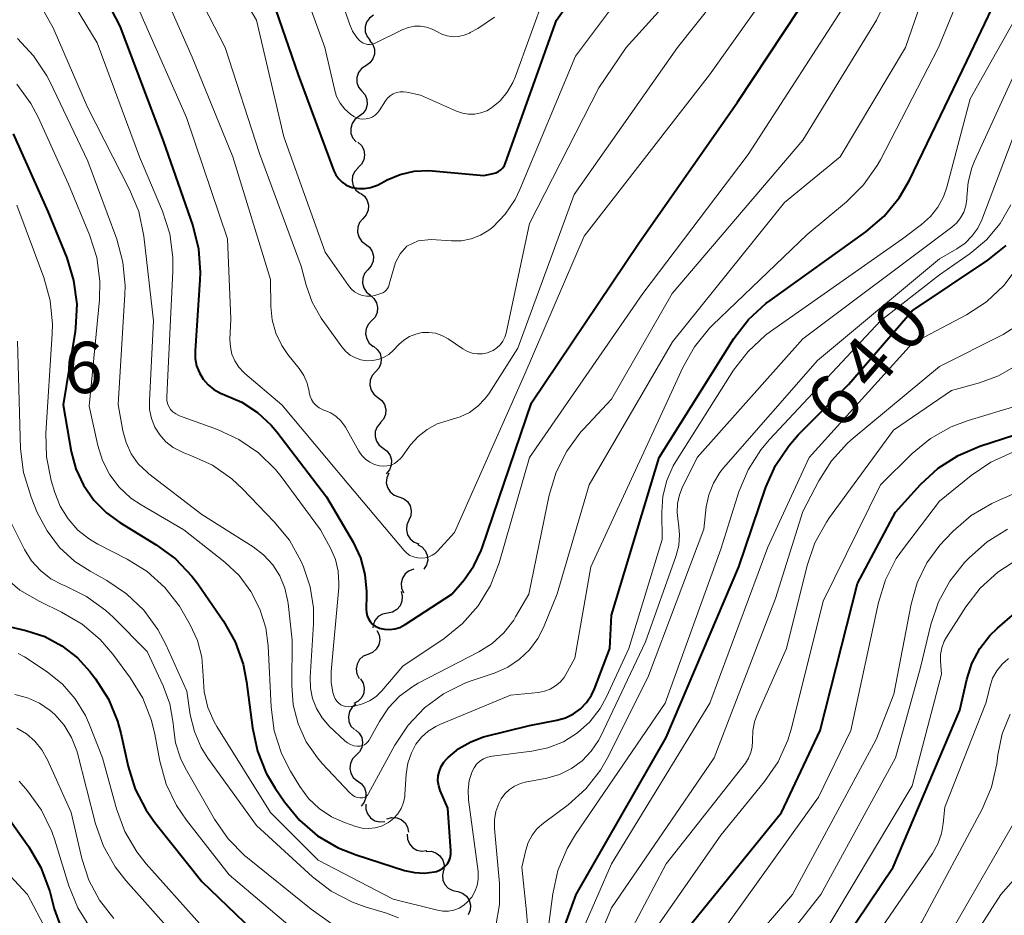
# Model space of a CAD drawing. Units: metres. Extents: x -64000 to -62000, y 19500 to 21000.
# Drawn here: x -63916 to -63844, y 20143 to 20209 of the extents above; entities that cross this region are included whole.
import ezdxf

# ---------------------------------------------------------------- set-up
doc = ezdxf.new("R2010")
doc.units = ezdxf.units.M
for name, color, linetype, lineweight in [('510200_細流', 7, 'Continuous', 30), ('710100_等高線(計曲線)', 7, 'Continuous', 40), ('710200_等高線(主曲線)', 7, 'Continuous', 13), ('731200_図化機測定による標高点', 7, 'Continuous', 40)]:
    doc.layers.add(name, color=color, linetype=linetype, lineweight=lineweight)
doc.styles.add('Style-WORKING', font='MS Gothic.ttf')

msp = doc.modelspace()

# ---------------------------------------------------------------- linework, layer by layer
at = {"layer": '510200_細流', "linetype": 'Continuous', "lineweight": 30, "flags": 128}
for points in [[(-63890.431, 20209.371), (-63890.728, 20209.156), (-63890.94, 20208.857), (-63891.046, 20208.505), (-63891.033, 20208.138), (-63890.904, 20207.794), (-63890.67, 20207.511)], [(-63890.715, 20207.517), (-63890.489, 20207.228), (-63890.369, 20206.881), (-63890.366, 20206.514), (-63890.481, 20206.165), (-63890.701, 20205.872), (-63891.004, 20205.665)], [(-63891.004, 20205.665), (-63891.308, 20205.458), (-63891.528, 20205.164), (-63891.643, 20204.816), (-63891.639, 20204.448), (-63891.519, 20204.101), (-63891.293, 20203.812)], [(-63891.287, 20203.811), (-63891.049, 20203.532), (-63890.914, 20203.191), (-63890.895, 20202.823), (-63890.996, 20202.47), (-63891.203, 20202.167), (-63891.497, 20201.948)], [(-63891.497, 20201.948), (-63891.792, 20201.729), (-63891.999, 20201.426), (-63892.1, 20201.073), (-63892.081, 20200.706), (-63891.946, 20200.365), (-63891.708, 20200.085)], [(-63891.586, 20200.078), (-63891.317, 20199.828), (-63891.144, 20199.505), (-63891.082, 20199.142), (-63891.141, 20198.78), (-63891.312, 20198.455), (-63891.579, 20198.203)], [(-63891.559, 20198.204), (-63891.809, 20197.936), (-63891.959, 20197.601), (-63891.994, 20197.236), (-63891.91, 20196.877), (-63891.717, 20196.566), (-63891.432, 20196.333)], [(-63891.388, 20196.337), (-63891.096, 20196.114), (-63890.893, 20195.808), (-63890.798, 20195.453), (-63890.822, 20195.087), (-63890.962, 20194.747), (-63891.204, 20194.471)], [(-63891.204, 20194.471), (-63891.446, 20194.195), (-63891.585, 20193.856), (-63891.609, 20193.49), (-63891.514, 20193.134), (-63891.311, 20192.829), (-63891.02, 20192.605)], [(-63891.02, 20192.605), (-63890.728, 20192.382), (-63890.525, 20192.076), (-63890.43, 20191.721), (-63890.454, 20191.355), (-63890.593, 20191.015), (-63890.835, 20190.739)], [(-63890.835, 20190.739), (-63891.078, 20190.463), (-63891.217, 20190.124), (-63891.241, 20189.758), (-63891.146, 20189.402), (-63890.943, 20189.097), (-63890.651, 20188.873)], [(-63890.682, 20188.871), (-63890.399, 20188.637), (-63890.208, 20188.323), (-63890.126, 20187.965), (-63890.164, 20187.6), (-63890.317, 20187.266), (-63890.569, 20186.999)], [(-63890.569, 20186.999), (-63890.821, 20186.733), (-63890.974, 20186.399), (-63891.012, 20186.034), (-63890.93, 20185.675), (-63890.739, 20185.362), (-63890.456, 20185.128)], [(-63890.441, 20185.129), (-63890.152, 20184.902), (-63889.953, 20184.594), (-63889.861, 20184.238), (-63889.89, 20183.872), (-63890.033, 20183.534), (-63890.278, 20183.261)], [(-63890.278, 20183.261), (-63890.523, 20182.988), (-63890.666, 20182.65), (-63890.694, 20182.284), (-63890.603, 20181.928), (-63890.403, 20181.62), (-63890.115, 20181.393)], [(-63890.115, 20181.393), (-63889.826, 20181.166), (-63889.626, 20180.859), (-63889.535, 20180.502), (-63889.563, 20180.136), (-63889.706, 20179.799), (-63889.951, 20179.525)], [(-63889.93, 20179.527), (-63890.168, 20179.247), (-63890.302, 20178.906), (-63890.32, 20178.539), (-63890.219, 20178.186), (-63890.011, 20177.883), (-63889.716, 20177.665)], [(-63889.716, 20177.665), (-63889.421, 20177.446), (-63889.214, 20177.144), (-63889.113, 20176.79), (-63889.131, 20176.423), (-63889.265, 20176.082), (-63889.502, 20175.802)], [(-63889.317, 20175.844), (-63889.465, 20175.508), (-63889.495, 20175.143), (-63889.408, 20174.786), (-63889.211, 20174.476), (-63888.925, 20174.246), (-63888.58, 20174.12)], [(-63888.58, 20174.12), (-63888.235, 20173.994), (-63887.95, 20173.764), (-63887.752, 20173.454), (-63887.665, 20173.097), (-63887.696, 20172.732), (-63887.844, 20172.396)], [(-63887.844, 20172.396), (-63887.992, 20172.06), (-63888.023, 20171.694), (-63887.936, 20171.338), (-63887.738, 20171.027), (-63887.452, 20170.797), (-63887.107, 20170.671)], [(-63887.216, 20170.634), (-63886.894, 20170.459), (-63886.646, 20170.188), (-63886.497, 20169.852), (-63886.464, 20169.487), (-63886.549, 20169.13), (-63886.745, 20168.819)], [(-63887.481, 20168.816), (-63887.827, 20168.693), (-63888.115, 20168.466), (-63888.315, 20168.158), (-63888.405, 20167.801), (-63888.378, 20167.436), (-63888.233, 20167.098)], [(-63888.417, 20167.195), (-63888.322, 20166.84), (-63888.346, 20166.474), (-63888.487, 20166.134), (-63888.729, 20165.859), (-63889.046, 20165.674), (-63889.406, 20165.602)], [(-63889.406, 20165.602), (-63889.766, 20165.53), (-63890.083, 20165.346), (-63890.325, 20165.07), (-63890.466, 20164.73), (-63890.48, 20164.52)], [(-63890.19, 20164.34), (-63890.026, 20164.012), (-63889.977, 20163.648), (-63890.046, 20163.287), (-63890.228, 20162.968), (-63890.502, 20162.724), (-63890.84, 20162.581)], [(-63890.84, 20162.581), (-63891.179, 20162.439), (-63891.453, 20162.195), (-63891.634, 20161.876), (-63891.704, 20161.515), (-63891.655, 20161.151), (-63891.491, 20160.823)], [(-63891.374, 20160.785), (-63891.182, 20160.472), (-63891.102, 20160.114), (-63891.14, 20159.749), (-63891.294, 20159.415), (-63891.546, 20159.148), (-63891.871, 20158.977)], [(-63891.718, 20158.944), (-63892.001, 20158.71), (-63892.191, 20158.396), (-63892.273, 20158.039), (-63892.235, 20157.673), (-63892.082, 20157.339), (-63891.829, 20157.073)], [(-63891.74, 20157.071), (-63891.468, 20156.824), (-63891.29, 20156.503), (-63891.224, 20156.141), (-63891.277, 20155.778), (-63891.444, 20155.452), (-63891.708, 20155.196)], [(-63891.705, 20155.196), (-63891.963, 20154.935), (-63892.122, 20154.605), (-63892.169, 20154.241), (-63892.095, 20153.88), (-63891.911, 20153.563), (-63891.633, 20153.322)], [(-63891.614, 20153.324), (-63891.312, 20153.115), (-63891.095, 20152.819), (-63890.983, 20152.469), (-63890.989, 20152.102), (-63891.112, 20151.757), (-63891.341, 20151.469)], [(-63890.993, 20151.612), (-63890.989, 20151.245), (-63890.868, 20150.899), (-63890.642, 20150.61), (-63890.334, 20150.408), (-63889.979, 20150.315), (-63889.613, 20150.342)], [(-63889.455, 20150.551), (-63889.101, 20150.648), (-63888.735, 20150.625), (-63888.394, 20150.486), (-63888.117, 20150.246), (-63887.931, 20149.93), (-63887.857, 20149.57)], [(-63887.963, 20149.424), (-63887.943, 20149.057), (-63887.805, 20148.717), (-63887.566, 20148.439), (-63887.249, 20148.251), (-63886.891, 20148.175), (-63886.526, 20148.219)], [(-63886.577, 20148.165), (-63886.21, 20148.168), (-63885.862, 20148.052), (-63885.568, 20147.831), (-63885.362, 20147.527), (-63885.262, 20147.174), (-63885.283, 20146.808)], [(-63885.306, 20146.789), (-63885.391, 20146.432), (-63885.354, 20146.067), (-63885.204, 20145.732), (-63884.953, 20145.463), (-63884.631, 20145.288), (-63884.268, 20145.228)], [(-63884.269, 20145.227), (-63883.921, 20145.109), (-63883.631, 20144.885), (-63883.426, 20144.58), (-63883.331, 20144.225), (-63883.354, 20143.859), (-63883.494, 20143.52)]]:
    msp.add_lwpolyline(points, dxfattribs=at)
at = {"layer": '710100_等高線(計曲線)', "linetype": 'Continuous', "lineweight": 40, "flags": 128}
for points, elevation in [([(-63880.77, 20198.55), (-63877.04, 20209), (-63875, 20211.86), (-63872.96, 20213.47), (-63871.83, 20214.54), (-63870.89, 20215.79), (-63870.19, 20217.18), (-63870.06, 20217.53), (-63866.73, 20227), (-63863.7, 20234.3), (-63863.23, 20238.95), (-63862.93, 20240.5), (-63862.37, 20241.98), (-63861.72, 20243.11), (-63860.73, 20244.33), (-63859.55, 20245.37), (-63858.43, 20246.06), (-63851.31, 20249.79), (-63849.84, 20250.73), (-63848.56, 20251.91), (-63847.58, 20253.18), (-63842.68, 20260.68)], 610), ([(-63901.41, 20165.02), (-63900.55, 20163.5), (-63899.96, 20161.86), (-63899.72, 20160.57), (-63899.3, 20157.2), (-63898.93, 20155.49), (-63898.28, 20153.88), (-63897.63, 20152.78), (-63896.95, 20151.79), (-63895.84, 20150.44), (-63894.52, 20149.3), (-63893.02, 20148.42), (-63891.71, 20147.9), (-63888.15, 20146.77), (-63887.43, 20146.61), (-63886.69, 20146.58), (-63885.96, 20146.67), (-63885.83, 20146.7), (-63885.6, 20146.79), (-63885.38, 20146.91), (-63885.19, 20147.07), (-63885.02, 20147.25), (-63884.9, 20147.47), (-63884.81, 20147.7), (-63884.76, 20147.95), (-63884.76, 20148.2), (-63885, 20151.32), (-63885.54, 20152.62), (-63885.66, 20152.96), (-63885.71, 20153.32), (-63885.69, 20153.69), (-63885.61, 20154.04), (-63885.48, 20154.38), (-63885.28, 20154.69), (-63885.09, 20154.91), (-63884.96, 20155.04), (-63884.18, 20155.69), (-63883.31, 20156.19), (-63882.37, 20156.54), (-63882.27, 20156.56), (-63879, 20157.38), (-63877, 20157.76), (-63876.38, 20157.94), (-63875.8, 20158.22), (-63875.28, 20158.6), (-63874.84, 20159.06), (-63874.48, 20159.59), (-63874.26, 20160.05), (-63873.12, 20163), (-63873, 20165.45), (-63869.52, 20177), (-63864.05, 20185.69), (-63862.99, 20187.08), (-63861.71, 20188.26), (-63861.4, 20188.49), (-63854.38, 20193.51), (-63853.06, 20194.65), (-63851.95, 20195.99), (-63851.19, 20197.3), (-63847, 20206.01), (-63841.74, 20217)], 630), ([(-63911.16, 20212.76), (-63909, 20208.55), (-63905.82, 20200.18), (-63903.66, 20193.95), (-63903.24, 20192.26), (-63903.12, 20190.52), (-63903.14, 20190), (-63903.49, 20184.79), (-63903.48, 20184.24), (-63903.38, 20183.7), (-63903.18, 20183.19), (-63902.9, 20182.72), (-63902.54, 20182.3), (-63902.11, 20181.96), (-63901.63, 20181.69), (-63901.33, 20181.58), (-63900.07, 20181.04)], 620), ([(-63900.07, 20181.04), (-63898.91, 20180.29), (-63897.91, 20179.35), (-63897.51, 20178.87), (-63893.88, 20174.12), (-63891.93, 20170.8), (-63891.39, 20169.66), (-63891.06, 20168.44), (-63890.94, 20167.18), (-63890.94, 20166.92), (-63890.97, 20165.89), (-63890.95, 20165.64), (-63890.9, 20165.4), (-63890.8, 20165.18), (-63890.67, 20164.98), (-63890.5, 20164.8), (-63890.3, 20164.65), (-63890.08, 20164.54), (-63890, 20164.51), (-63889.63, 20164.43), (-63889.24, 20164.41), (-63888.86, 20164.45), (-63888.5, 20164.56), (-63888.16, 20164.74), (-63888.12, 20164.76), (-63884.69, 20167), (-63883.8, 20168.04), (-63883.08, 20169.06), (-63882.54, 20170.19), (-63882.47, 20170.38), (-63878.86, 20181), (-63871, 20192.69), (-63863.79, 20203), (-63857, 20213.26)], 620), ([(-63898.78, 20213.22), (-63895.95, 20205), (-63893.33, 20197.98), (-63893.18, 20197.67), (-63892.98, 20197.39), (-63892.73, 20197.14), (-63892.45, 20196.94), (-63892.13, 20196.8), (-63891.99, 20196.75), (-63891.54, 20196.67), (-63891.09, 20196.67), (-63890.64, 20196.75), (-63890.22, 20196.9), (-63890.09, 20196.96), (-63889.44, 20197.31), (-63888.47, 20197.71), (-63887.45, 20197.94), (-63886.4, 20197.99), (-63886.11, 20197.97), (-63882.36, 20197.64), (-63881.68, 20197.77), (-63881.48, 20197.83), (-63881.29, 20197.92), (-63881.12, 20198.04), (-63880.97, 20198.19), (-63880.85, 20198.36), (-63880.77, 20198.55)], 610), ([(-63916.81, 20200.68), (-63914.28, 20195), (-63912.89, 20191.61), (-63912.38, 20189.95), (-63912.15, 20188.22), (-63912.24, 20186.48), (-63912.28, 20186.22), (-63913.15, 20180.85), (-63912.56, 20177.44), (-63912.22, 20176.16), (-63911.67, 20174.96), (-63910.91, 20173.87), (-63909.98, 20172.93), (-63909.01, 20172.23), (-63906.33, 20170.6), (-63904.92, 20169.57), (-63903.72, 20168.31), (-63903.29, 20167.74), (-63901.41, 20165.02)], 630), ([(-63879.36, 20134.64), (-63875.6, 20145), (-63869, 20156.5), (-63863.69, 20169), (-63861.71, 20174.81), (-63861.01, 20176.41), (-63860.04, 20177.85), (-63859.34, 20178.64), (-63855.67, 20182.33), (-63851, 20187.73), (-63845.47, 20191.43), (-63844.11, 20192.52)], 640), ([(-63869, 20140.6), (-63860.57, 20151), (-63857.73, 20157), (-63855, 20167.77), (-63852.21, 20173), (-63850.38, 20175.02), (-63849.1, 20176.2), (-63847.64, 20177.15), (-63846.04, 20177.82), (-63840.92, 20179.48)], 650), ([(-63860.47, 20135), (-63852.38, 20147), (-63847.5, 20158.5), (-63846.99, 20160.75), (-63846.62, 20161.92), (-63846.05, 20163), (-63845.31, 20163.97), (-63844.75, 20164.51), (-63842.78, 20166.21)], 660), ([(-63919.53, 20165.19), (-63915.87, 20164.33), (-63914.5, 20163.89), (-63913.24, 20163.21), (-63912.11, 20162.33), (-63911.2, 20161.33), (-63910.78, 20160.78), (-63909.84, 20159.31), (-63909.17, 20157.7), (-63908.93, 20156.81), (-63908.4, 20154.38), (-63907.88, 20152.72), (-63907.08, 20151.17), (-63906.44, 20150.27), (-63903, 20145.97), (-63897.41, 20140.59)], 640), ([(-63918.3, 20152.18), (-63915.67, 20148.5)], 650), ([(-63915.67, 20148.5), (-63914.78, 20146.99), (-63914.13, 20145.22), (-63913.8, 20143.96), (-63913.35, 20142.7)], 650)]:
    msp.add_lwpolyline(points, dxfattribs=dict(at, elevation=elevation))
at = {"layer": '710200_等高線(主曲線)', "linetype": 'Continuous', "lineweight": 13, "flags": 128}
for points, elevation in [([(-63887.72, 20177.91), (-63887.16, 20178.53), (-63886.5, 20179.05), (-63885.77, 20179.45), (-63884.97, 20179.71), (-63884.81, 20179.75), (-63884.08, 20179.96), (-63883.4, 20180.29), (-63882.79, 20180.74), (-63882.27, 20181.29), (-63882, 20181.66), (-63879.86, 20185), (-63875.75, 20196.25), (-63868.18, 20207), (-63860.22, 20217), (-63857.28, 20225), (-63856.55, 20233), (-63855.04, 20236.85), (-63854.45, 20238.03), (-63853.66, 20239.09), (-63852.7, 20240), (-63852.28, 20240.31), (-63850.37, 20241.63), (-63844.02, 20243.81)], 616), ([(-63865.61, 20186.67), (-63858.68, 20193.32), (-63855.81, 20195.71), (-63854.57, 20196.94), (-63853.57, 20198.36), (-63853.33, 20198.79), (-63849.07, 20207), (-63846.35, 20213.65), (-63840.47, 20223.53)], 628), ([(-63900.03, 20174.71), (-63897.69, 20172.28), (-63896.59, 20170.93), (-63895.73, 20169.37), (-63895.56, 20169), (-63895.06, 20167.53), (-63894.82, 20165.99), (-63894.82, 20164.82), (-63895.07, 20160.91), (-63895.05, 20160.12), (-63894.9, 20159.35), (-63894.61, 20158.61), (-63894.2, 20157.94), (-63893.67, 20157.33), (-63892.53, 20156.26), (-63892.33, 20156.1), (-63892.11, 20155.98), (-63891.87, 20155.9), (-63891.62, 20155.86), (-63891.56, 20155.86), (-63891.4, 20155.87), (-63891.25, 20155.91), (-63891.1, 20155.97), (-63890.96, 20156.06), (-63890.85, 20156.17), (-63890.75, 20156.3), (-63890.73, 20156.34), (-63890, 20157.68), (-63889.34, 20158.67), (-63888.52, 20159.53), (-63887.56, 20160.24), (-63887.15, 20160.47), (-63882.72, 20162.77), (-63881.74, 20163.39), (-63880.88, 20164.17), (-63880.17, 20165.09), (-63880.03, 20165.33), (-63879.05, 20167), (-63877.57, 20174.23), (-63877.07, 20175.91), (-63876.29, 20177.46), (-63875.25, 20178.86), (-63875.07, 20179.06), (-63873, 20181.27), (-63868.56, 20189), (-63859, 20200.22), (-63853.62, 20209), (-63849, 20218.66)], 624), ([(-63895, 20216.97), (-63892.19, 20208.73), (-63891.96, 20208.2), (-63891.64, 20207.73), (-63891.46, 20207.52), (-63891.33, 20207.41), (-63891.18, 20207.32), (-63891.02, 20207.26), (-63890.86, 20207.22), (-63890.68, 20207.22), (-63890.52, 20207.24), (-63890.35, 20207.3), (-63890.32, 20207.32), (-63888.28, 20208.31), (-63887.86, 20208.47), (-63887.43, 20208.55), (-63886.99, 20208.56), (-63886.55, 20208.49), (-63886.13, 20208.34), (-63885.8, 20208.17), (-63885.43, 20207.97), (-63885.03, 20207.85), (-63884.61, 20207.79), (-63884.2, 20207.81), (-63883.79, 20207.9), (-63883.4, 20208.06), (-63883.35, 20208.09), (-63882.8, 20208.4), (-63881.58, 20209.21)], 606), ([(-63909.94, 20215.12), (-63907.26, 20209), (-63904.13, 20201.87), (-63901.12, 20193), (-63900.88, 20187.12), (-63900.94, 20185.62), (-63900.91, 20185.08), (-63900.8, 20184.56), (-63900.59, 20184.06), (-63900.3, 20183.61), (-63899.93, 20183.21), (-63899.85, 20183.14), (-63897.15, 20180.85), (-63892.24, 20175), (-63888.19, 20170.19), (-63887.99, 20169.99), (-63887.76, 20169.83), (-63887.5, 20169.71), (-63887.22, 20169.64), (-63886.94, 20169.62), (-63886.66, 20169.64), (-63886.39, 20169.72), (-63886.13, 20169.84), (-63885.9, 20170), (-63885.75, 20170.14), (-63884.5, 20171.5), (-63879.4, 20183), (-63875, 20193.2), (-63865.83, 20205), (-63858.02, 20215.98)], 618), ([(-63903, 20215.81), (-63899, 20209), (-63897, 20200.46), (-63893.98, 20192.02), (-63892.26, 20189.57), (-63892.06, 20189.33), (-63891.82, 20189.12), (-63891.55, 20188.97), (-63891.25, 20188.86), (-63890.94, 20188.8), (-63890.63, 20188.8), (-63890.32, 20188.86), (-63890.25, 20188.88), (-63889.89, 20188.99), (-63889.74, 20189.05), (-63889.61, 20189.13), (-63889.5, 20189.23), (-63889.41, 20189.35), (-63889.33, 20189.49), (-63889.29, 20189.63), (-63889.28, 20189.68), (-63888.83, 20191.26), (-63888.48, 20191.9), (-63887.99, 20192.45), (-63887.15, 20192.84), (-63886.22, 20192.95), (-63884.73, 20192.85), (-63884, 20192.86), (-63883.29, 20193), (-63882.61, 20193.26), (-63881.98, 20193.63), (-63881.7, 20193.86), (-63880.8, 20194.8), (-63880.07, 20195.87), (-63879.72, 20196.6), (-63875.64, 20206.36), (-63873, 20209.88)], 612), ([(-63896.92, 20215.08), (-63893.99, 20207), (-63893.29, 20203.94), (-63893.13, 20203.42), (-63892.87, 20202.93), (-63892.53, 20202.49), (-63892.12, 20202.12), (-63891.87, 20201.95), (-63891.66, 20201.85), (-63891.43, 20201.78), (-63891.2, 20201.75), (-63890.96, 20201.77), (-63890.73, 20201.82), (-63890.52, 20201.91), (-63890.32, 20202.04), (-63890.15, 20202.21), (-63890.02, 20202.37), (-63889.56, 20203.09), (-63889.4, 20203.29), (-63889.21, 20203.46), (-63888.99, 20203.6), (-63888.75, 20203.7), (-63888.49, 20203.75), (-63888.24, 20203.76), (-63888, 20203.73), (-63887, 20203.51), (-63884.35, 20202.33), (-63883.92, 20202.19), (-63883.47, 20202.11), (-63883.01, 20202.12), (-63882.57, 20202.21), (-63882.14, 20202.37), (-63881.79, 20202.58), (-63881.16, 20203.1), (-63880.64, 20203.73), (-63880.23, 20204.43), (-63880.07, 20204.82), (-63877.86, 20210.9)], 608), ([(-63883.24, 20144.82), (-63883.01, 20145.22), (-63882.85, 20145.66), (-63882.77, 20146.12), (-63882.77, 20146.58), (-63882.78, 20146.7), (-63883.48, 20151.93), (-63883.51, 20152.64), (-63883.42, 20153.35), (-63883.22, 20154), (-63883.07, 20154.28), (-63882.88, 20154.54), (-63882.65, 20154.76), (-63882.38, 20154.93), (-63882.08, 20155.06), (-63881.74, 20155.13), (-63878.85, 20155.49), (-63877.66, 20155.74), (-63876.53, 20156.19), (-63875.5, 20156.84), (-63874.6, 20157.65), (-63873.85, 20158.61), (-63873.37, 20159.48), (-63871.74, 20163), (-63869.3, 20171), (-63869.33, 20173), (-63869.25, 20174.17), (-63868.96, 20175.3), (-63868.49, 20176.37), (-63868.29, 20176.69), (-63864.07, 20183.38), (-63863.01, 20184.76), (-63861.73, 20185.94), (-63861.36, 20186.22), (-63851.71, 20193), (-63850.31, 20194.04), (-63849.66, 20194.62), (-63849.12, 20195.31), (-63848.71, 20196.07), (-63848.47, 20196.77), (-63846.76, 20203.24), (-63840.13, 20215)], 632), ([(-63905.26, 20214.74), (-63901.28, 20207), (-63898.77, 20199.23), (-63895.72, 20191), (-63895.36, 20189.6), (-63894.92, 20188.35), (-63894.26, 20187.19), (-63894.15, 20187.03), (-63892.74, 20185.08), (-63892.46, 20184.75), (-63892.13, 20184.49), (-63891.76, 20184.28), (-63891.35, 20184.14), (-63890.93, 20184.07), (-63890.51, 20184.08), (-63890.09, 20184.16), (-63889.69, 20184.31), (-63889.32, 20184.53), (-63888.97, 20184.84), (-63888.57, 20185.27), (-63888.21, 20185.59), (-63887.79, 20185.85), (-63887.34, 20186.03), (-63886.86, 20186.13), (-63886.38, 20186.15), (-63885.9, 20186.08), (-63885.43, 20185.92), (-63884.97, 20185.67), (-63883.89, 20184.95), (-63883.56, 20184.76), (-63883.2, 20184.64), (-63882.83, 20184.58), (-63882.45, 20184.59), (-63882.08, 20184.66), (-63881.98, 20184.69), (-63881.68, 20184.83), (-63881.4, 20185.01), (-63881.16, 20185.24), (-63880.97, 20185.51), (-63880.82, 20185.8), (-63880.73, 20186.09), (-63879, 20194.13), (-63873.94, 20204.06), (-63871.93, 20207), (-63866.52, 20213)], 614), ([(-63895.95, 20157.49), (-63895.35, 20156.18), (-63894.54, 20155), (-63894.18, 20154.6), (-63892.16, 20152.46), (-63892, 20152.31), (-63891.81, 20152.19), (-63891.61, 20152.11), (-63891.43, 20152.07), (-63891.32, 20152.07), (-63891.21, 20152.08), (-63891.11, 20152.11), (-63891.01, 20152.16), (-63890.93, 20152.23), (-63890.85, 20152.3), (-63890.79, 20152.39), (-63888.87, 20155.94), (-63887.9, 20157.39), (-63886.7, 20158.66), (-63885.3, 20159.69), (-63883.74, 20160.47), (-63883.29, 20160.64), (-63881.52, 20161.24), (-63880.59, 20161.65), (-63879.74, 20162.22), (-63879, 20162.92), (-63878.4, 20163.74), (-63877.99, 20164.56), (-63876.98, 20167.02), (-63874.64, 20175), (-63868.54, 20185.46), (-63860.34, 20195.66), (-63856.27, 20199), (-63851.48, 20207), (-63849, 20214.23)], 626), ([(-63906.66, 20213), (-63903.71, 20206.29), (-63900.73, 20199), (-63897.97, 20190.03), (-63897.95, 20188.05), (-63897.85, 20187.06), (-63897.58, 20186.09), (-63897.15, 20185.19), (-63896.69, 20184.53), (-63895.88, 20183.51), (-63895.54, 20183), (-63895.29, 20182.43), (-63895.14, 20181.83), (-63895.13, 20181.76), (-63895.07, 20181.49), (-63894.96, 20181.23), (-63894.82, 20181), (-63894.63, 20180.8), (-63894.41, 20180.63), (-63894.17, 20180.5), (-63894.06, 20180.46), (-63894, 20180.44), (-63893.56, 20180.26), (-63893.17, 20180), (-63892.82, 20179.67), (-63892.54, 20179.29), (-63892.48, 20179.2), (-63891.5, 20177.46), (-63891.28, 20177.14), (-63891.02, 20176.87), (-63890.7, 20176.64), (-63890.36, 20176.48), (-63890, 20176.38), (-63889.72, 20176.35), (-63889.43, 20176.37), (-63889.16, 20176.44), (-63888.9, 20176.56), (-63888.67, 20176.72), (-63888.46, 20176.91), (-63888.39, 20177), (-63887.72, 20177.91)], 616), ([(-63913.91, 20212.71), (-63910.66, 20207.34), (-63907.56, 20199), (-63905.88, 20195.02), (-63905.35, 20193.36), (-63905.11, 20191.63), (-63905.11, 20190.64), (-63905.52, 20182.48), (-63905.57, 20181.43), (-63905.56, 20181.19), (-63905.5, 20180.94), (-63905.41, 20180.72), (-63905.28, 20180.51), (-63905.11, 20180.33), (-63904.91, 20180.18), (-63904.69, 20180.06), (-63904.63, 20180.04), (-63901.86, 20179.05), (-63900.28, 20178.32), (-63898.84, 20177.33), (-63897.6, 20176.11), (-63897.19, 20175.59), (-63894.3, 20171.7), (-63893.57, 20170.35), (-63893.22, 20169.53), (-63893.01, 20168.67), (-63892.96, 20167.78), (-63892.98, 20167.47), (-63893.53, 20161.33), (-63893.53, 20160.56), (-63893.4, 20159.8), (-63893.31, 20159.5), (-63893.23, 20159.32), (-63893.12, 20159.16), (-63892.98, 20159.02), (-63892.83, 20158.9), (-63892.65, 20158.82), (-63892.46, 20158.77), (-63892.27, 20158.74), (-63892.07, 20158.76), (-63891.81, 20158.8), (-63891.24, 20158.95), (-63890.72, 20159.19), (-63890.24, 20159.51), (-63889.82, 20159.92), (-63888.29, 20161.71), (-63885.26, 20163.74), (-63883.91, 20164.83), (-63882.76, 20166.14), (-63881.86, 20167.62), (-63881.23, 20169.27), (-63879, 20177), (-63870.72, 20189), (-63863, 20199.16), (-63855.36, 20211)], 622), ([(-63914.54, 20209.61), (-63913.85, 20208.39), (-63913.8, 20208.26), (-63911.37, 20202.63), (-63908.28, 20196.61), (-63907.62, 20195), (-63907.25, 20193.2), (-63906.53, 20187), (-63906.84, 20181.17), (-63906.82, 20180.5), (-63906.68, 20179.84), (-63906.43, 20179.22), (-63906.08, 20178.65), (-63905.63, 20178.15), (-63905.1, 20177.73), (-63904.51, 20177.42), (-63904.32, 20177.34), (-63903.8, 20177.15), (-63902.22, 20176.42), (-63900.79, 20175.42), (-63900.03, 20174.71)], 624), ([(-63868.02, 20171.35), (-63868.1, 20172.15), (-63868.13, 20172.3), (-63868.21, 20172.96), (-63868.18, 20173.62), (-63868.03, 20174.27), (-63867.83, 20174.78), (-63866.75, 20177), (-63859, 20185.68), (-63848.1, 20193.84), (-63847.74, 20194.16), (-63847.45, 20194.54), (-63847.22, 20194.96), (-63847.07, 20195.41), (-63847, 20195.89), (-63847, 20196.04), (-63846.9, 20197.14), (-63846.62, 20198.2), (-63846.43, 20198.67), (-63842.31, 20207.69)], 634), ([(-63916.5, 20207.66), (-63915.31, 20206.39), (-63914.35, 20204.93), (-63914.13, 20204.51), (-63911.33, 20198.67), (-63909.23, 20192.97), (-63908.77, 20191.29), (-63908.62, 20189.55), (-63908.63, 20188.91), (-63909.13, 20180.87), (-63908.78, 20178.94), (-63908.54, 20178.08), (-63908.16, 20177.27), (-63907.65, 20176.54), (-63907.01, 20175.92), (-63906.87, 20175.8), (-63903, 20172.82), (-63899.25, 20170.45), (-63898.48, 20169.86), (-63897.81, 20169.14), (-63897.29, 20168.32), (-63896.91, 20167.42), (-63896.7, 20166.46), (-63896.68, 20166.3), (-63896.39, 20163.61), (-63896.42, 20160.3), (-63896.31, 20158.88), (-63895.95, 20157.49)], 626), ([(-63916.53, 20204.31), (-63915.51, 20202.9), (-63914.98, 20201.9)], 628), ([(-63879.17, 20142.82), (-63879.23, 20143.75), (-63879.58, 20147), (-63879.29, 20148.24), (-63879.1, 20148.82), (-63878.81, 20149.35), (-63878.44, 20149.83), (-63877.98, 20150.24), (-63876.19, 20151.57), (-63874.89, 20152.73), (-63873.81, 20154.1), (-63873.22, 20155.14), (-63870.3, 20161), (-63866.25, 20171.75), (-63866.07, 20173.37), (-63865.89, 20174.27), (-63865.55, 20175.11), (-63865.08, 20175.89), (-63864.8, 20176.23), (-63857.92, 20184.08), (-63849, 20191.53), (-63847.72, 20192.27), (-63847.13, 20192.68), (-63846.62, 20193.18), (-63846.2, 20193.77), (-63845.91, 20194.38), (-63842.41, 20203.59)], 636), ([(-63914.98, 20201.9), (-63912.75, 20197), (-63911.21, 20193.3), (-63910.69, 20191.64), (-63910.46, 20189.91), (-63910.5, 20188.52), (-63911.24, 20180.76), (-63910.62, 20177.88), (-63910.27, 20176.77), (-63909.74, 20175.73), (-63909.04, 20174.81), (-63908.19, 20174.01), (-63907.45, 20173.52), (-63904.31, 20171.69), (-63901.32, 20169.34), (-63900.27, 20168.35), (-63899.4, 20167.19), (-63898.74, 20165.9), (-63898.32, 20164.52), (-63898.15, 20163.21), (-63897.93, 20158.72), (-63897.7, 20156.99), (-63897.16, 20155.33), (-63896.5, 20154.03), (-63895.82, 20152.9), (-63895.18, 20152.04), (-63894.41, 20151.29), (-63893.51, 20150.69), (-63892.56, 20150.27), (-63891.72, 20149.98), (-63891.26, 20149.86), (-63890.78, 20149.83), (-63890.31, 20149.88), (-63889.85, 20150.01), (-63889.43, 20150.22), (-63889.34, 20150.27), (-63888.97, 20150.56), (-63888.66, 20150.9), (-63888.41, 20151.3), (-63888.24, 20151.73), (-63888.14, 20152.19), (-63888.13, 20152.33), (-63888.03, 20153.82), (-63887.91, 20154.61), (-63887.65, 20155.38), (-63887.32, 20156), (-63886.92, 20156.52), (-63886.43, 20156.96), (-63885.88, 20157.31), (-63885.58, 20157.45), (-63880.4, 20159.6), (-63878.35, 20159.8), (-63877.91, 20159.88), (-63877.49, 20160.04), (-63877.1, 20160.27), (-63876.76, 20160.56), (-63876.48, 20160.9), (-63876.35, 20161.12), (-63875.69, 20162.31), (-63874.53, 20169), (-63869, 20180.91), (-63867.79, 20183.58), (-63866.94, 20185.1), (-63865.84, 20186.45), (-63865.61, 20186.67)], 628), ([(-63916.54, 20195.46), (-63914.57, 20190.16), (-63914.11, 20188.48), (-63913.94, 20186.75), (-63913.96, 20186.05), (-63914.41, 20178.77), (-63914.37, 20177.03), (-63914.02, 20175.3), (-63913.76, 20174.44), (-63913.36, 20173.42), (-63912.79, 20172.5), (-63912.07, 20171.68), (-63911.22, 20171.01), (-63910.62, 20170.66), (-63908.46, 20169.56), (-63906.99, 20168.64), (-63905.7, 20167.47), (-63904.63, 20166.11), (-63904.33, 20165.6), (-63903.84, 20164.74), (-63903.32, 20163.6), (-63903, 20162.38), (-63902.9, 20161), (-63902.83, 20159.84), (-63902.55, 20158.7), (-63902.09, 20157.64), (-63901.89, 20157.3), (-63897.97, 20151), (-63894.49, 20147.51), (-63889, 20144.66), (-63885.75, 20143.85), (-63885.35, 20143.78), (-63884.94, 20143.79), (-63884.54, 20143.87), (-63884.17, 20144.01), (-63883.82, 20144.22), (-63883.54, 20144.46), (-63883.24, 20144.82)], 632), ([(-63877.85, 20141), (-63877.31, 20145.06), (-63876.93, 20146.76), (-63876.26, 20148.37), (-63875.65, 20149.39), (-63869.07, 20159), (-63865, 20170.28), (-63863.68, 20174.48), (-63863.01, 20176.09), (-63862.08, 20177.56), (-63861.45, 20178.31), (-63853.33, 20187), (-63849, 20190.35), (-63846.75, 20191.93), (-63845.55, 20192.93), (-63844.55, 20194.13), (-63843.77, 20195.48)], 638), ([(-63845.56, 20188.39), (-63844.28, 20189.58), (-63843.23, 20190.97)], 642), ([(-63877, 20138.08), (-63873, 20147.25), (-63865.81, 20159), (-63861.56, 20170.44), (-63858.53, 20177), (-63851, 20185.33), (-63847.02, 20187.44), (-63845.56, 20188.39)], 642), ([(-63877.65, 20133), (-63873, 20144.03), (-63865.5, 20155), (-63861, 20166.68), (-63859, 20173.03), (-63857.84, 20175.28), (-63856.91, 20176.75), (-63855.74, 20178.04), (-63855.33, 20178.4), (-63849, 20183.64), (-63844.35, 20186), (-63843.38, 20186.6)], 644), ([(-63916.5, 20185.5), (-63916.26, 20177.63), (-63916.06, 20175.9), (-63915.5, 20174.1), (-63915.04, 20172.96), (-63914.33, 20171.62)], 634), ([(-63874.42, 20137), (-63869, 20147.25), (-63863.21, 20154.63), (-63862.98, 20154.99), (-63862.81, 20155.39), (-63862.71, 20155.81), (-63862.69, 20156.24), (-63862.69, 20156.31), (-63862.67, 20156.98), (-63862.54, 20157.64), (-63862.37, 20158.11), (-63860.2, 20163), (-63858.69, 20169.09), (-63858.12, 20170.74), (-63857.28, 20172.27), (-63857.06, 20172.59), (-63852.36, 20179), (-63848.11, 20181.89), (-63846.07, 20182.45), (-63844.68, 20182.96), (-63843.4, 20183.71)], 646), ([(-63871, 20140.74), (-63865, 20149.34), (-63861.8, 20153.27), (-63860.82, 20154.71), (-63860.1, 20156.3), (-63859.84, 20157.17), (-63857.52, 20166.48), (-63853.33, 20175), (-63851, 20177.28), (-63849.66, 20178.39), (-63848.14, 20179.24), (-63846.89, 20179.71), (-63843.16, 20180.83)], 648), ([(-63886.34, 20103.31), (-63886.11, 20103.31), (-63885.89, 20103.35), (-63885.68, 20103.43), (-63885.49, 20103.54), (-63885, 20103.88), (-63883.74, 20104.92), (-63882.68, 20106.17), (-63881.93, 20107.45), (-63877.24, 20117), (-63872.04, 20127), (-63869.78, 20135), (-63864.39, 20143), (-63857.86, 20152.14), (-63855.5, 20157), (-63853.47, 20166.38), (-63852.96, 20168.04), (-63852.16, 20169.59), (-63851.64, 20170.34), (-63849, 20173.79), (-63846.67, 20175.68), (-63845.23, 20176.66), (-63843.63, 20177.37)], 652), ([(-63865.21, 20138.67), (-63859.76, 20145), (-63853.64, 20156.36), (-63852.33, 20159.67), (-63851.07, 20166.25), (-63850.63, 20167.81), (-63849.92, 20169.27), (-63848.97, 20170.58), (-63848.59, 20171), (-63847.99, 20171.61), (-63846.67, 20172.74), (-63845.17, 20173.63), (-63844.85, 20173.78), (-63840.18, 20175.82)], 654), ([(-63917.35, 20173), (-63915.97, 20170.26), (-63915.46, 20169.44), (-63914.81, 20168.72), (-63914.05, 20168.12), (-63913.2, 20167.67), (-63913, 20167.59), (-63911.43, 20166.82), (-63910.03, 20165.8), (-63909.49, 20165.3), (-63907, 20162.79), (-63905.83, 20160.29), (-63905.35, 20158.95), (-63905.1, 20157.55), (-63905.08, 20157.25), (-63904.92, 20156.1), (-63904.56, 20154.99), (-63904.21, 20154.27), (-63902.07, 20150.51), (-63901.07, 20149.08), (-63899.85, 20147.84), (-63899.66, 20147.68), (-63895, 20143.93)], 636), ([(-63857.68, 20145), (-63852.23, 20155), (-63850.39, 20161.61), (-63849.63, 20164.77), (-63849.07, 20166.42), (-63848.24, 20167.95), (-63847.16, 20169.31), (-63846.81, 20169.68), (-63845.5, 20170.83), (-63844.02, 20171.74)], 656), ([(-63914.33, 20171.62), (-63913.41, 20170.41), (-63912.29, 20169.39), (-63911.18, 20168.67), (-63909.95, 20167.99), (-63908.5, 20167.02), (-63907.24, 20165.82), (-63906.21, 20164.41), (-63905.63, 20163.3), (-63904.1, 20159.9), (-63903.84, 20158.16), (-63903.54, 20156.93), (-63903.04, 20155.76), (-63902.55, 20154.99), (-63899, 20150.06), (-63894.9, 20146.31), (-63893.52, 20145.25), (-63891.98, 20144.45), (-63891.05, 20144.11), (-63889.49, 20143.64), (-63888.6, 20143.29)], 634), ([(-63881.47, 20142.72), (-63881.21, 20144.28), (-63881.21, 20145.81), (-63881.57, 20149.84), (-63881.58, 20150.46), (-63881.47, 20151.08), (-63881.26, 20151.66), (-63881.08, 20152), (-63880.81, 20152.37), (-63880.48, 20152.69), (-63880.1, 20152.94), (-63879.68, 20153.13), (-63879.33, 20153.22), (-63877.74, 20153.53), (-63876.81, 20153.8), (-63875.94, 20154.23), (-63875.16, 20154.79), (-63874.49, 20155.49), (-63873.95, 20156.29), (-63873.8, 20156.59), (-63870.51, 20163.49), (-63868.29, 20169.75), (-63868.09, 20170.54), (-63868.02, 20171.35)], 634), ([(-63858.15, 20141), (-63851, 20152.97), (-63848.86, 20161.14), (-63848.93, 20162.08), (-63848.92, 20162.58), (-63848.83, 20163.07), (-63848.65, 20163.54), (-63848.49, 20163.83), (-63847.08, 20166.05), (-63846.02, 20167.43), (-63844.73, 20168.61), (-63843.26, 20169.54)], 658), ([(-63917.6, 20168.39), (-63916.31, 20167.29), (-63914.85, 20166.44), (-63913.26, 20165.68), (-63911.76, 20164.8), (-63910.43, 20163.67), (-63909.51, 20162.59), (-63908.22, 20160.85), (-63907.31, 20159.37), (-63906.68, 20157.74), (-63906.43, 20156.74), (-63906.07, 20154.77), (-63905.6, 20153.09), (-63904.85, 20151.52), (-63904.13, 20150.45), (-63901, 20146.44), (-63894.79, 20141.21)], 638), ([(-63916.43, 20162.65), (-63915.99, 20162.41), (-63914.31, 20161.3), (-63913.2, 20160.41), (-63912.26, 20159.34), (-63911.51, 20158.12), (-63911.21, 20157.43), (-63910.27, 20155), (-63909.25, 20151.27), (-63908.64, 20149.63), (-63907.76, 20148.13), (-63907.06, 20147.25), (-63903.14, 20142.86)], 642), ([(-63849.51, 20148.01), (-63849.12, 20148.71), (-63848.85, 20149.47), (-63848.72, 20150.2), (-63848.61, 20151.39), (-63845.61, 20159), (-63845.3, 20160.25), (-63845.11, 20160.84), (-63844.81, 20161.38), (-63844.42, 20161.86), (-63843.96, 20162.27)], 662), ([(-63916.69, 20159.65), (-63915.76, 20159.41), (-63914.88, 20159.01), (-63914.09, 20158.47), (-63913.76, 20158.19), (-63913.07, 20157.4), (-63912.53, 20156.5), (-63912.15, 20155.52), (-63912.1, 20155.34), (-63910.78, 20150.19), (-63910.2, 20148.54), (-63909.34, 20147.02), (-63908.55, 20146.02), (-63905, 20142.04), (-63899.79, 20138.21), (-63894.42, 20133.5), (-63893.22, 20132.24), (-63892.25, 20130.8), (-63892.13, 20130.58), (-63889.16, 20124.84), (-63886.09, 20121), (-63885.51, 20119.59), (-63885.38, 20119.36), (-63885.22, 20119.14)], 644), ([(-63869.72, 20099.68), (-63868.58, 20101), (-63867.67, 20102.49), (-63867.05, 20104.12), (-63866.71, 20105.83), (-63866.69, 20106.07), (-63866.28, 20111), (-63864.54, 20121.11), (-63864.1, 20122.79), (-63863.37, 20124.38), (-63863.21, 20124.64), (-63857, 20134.76), (-63850.3, 20143), (-63845.88, 20151.26), (-63845.2, 20152.87), (-63844.8, 20154.56), (-63844.78, 20154.78), (-63844.72, 20155.24), (-63844.4, 20156.76), (-63843.82, 20158.21)], 664), ([(-63916.54, 20157.17), (-63915.84, 20156.76), (-63915.22, 20156.23), (-63914.7, 20155.6), (-63914.3, 20154.87), (-63912.55, 20151), (-63911.77, 20147.64), (-63911.26, 20146.05), (-63910.48, 20144.58), (-63909.45, 20143.26)], 646), ([(-63916.38, 20153.31), (-63915.76, 20152.59), (-63914.74, 20151.18), (-63913.97, 20149.61), (-63913.76, 20148.99), (-63912.73, 20145.64), (-63912.08, 20144.03), (-63911.15, 20142.55)], 648), ([(-63848.73, 20141.27), (-63843.13, 20151)], 666), ([(-63854.33, 20141), (-63849.51, 20148.01)], 662), ([(-63917.72, 20147.11), (-63915.75, 20145), (-63914.37, 20142.37)], 652), ([(-63860.99, 20122.12), (-63860.55, 20123.31), (-63859.91, 20124.4), (-63859.51, 20124.92), (-63850.92, 20135), (-63844.51, 20145), (-63842.68, 20147.07)], 668), ([(-63863.97, 20137), (-63857.68, 20145)], 656), ([(-63895, 20143.93), (-63892.12, 20141.88)], 636)]:
    msp.add_lwpolyline(points, dxfattribs=dict(at, elevation=elevation))

# ---------------------------------------------------------------- texts
at = {"layer": '710100_等高線(計曲線)', "linetype": 'Continuous', "lineweight": 40, "style": 'Style-WORKING'}
for s, p in [('0', (-63851.33, 20184.46, -9.999)), ('4', (-63853.79, 20181.63, -9.999)), ('6', (-63856.25, 20178.8, -9.999))]:
    msp.add_text(s, height=3.75, rotation=49, dxfattribs=at).set_placement(p)
at = {"layer": '731200_図化機測定による標高点', "linetype": 'Continuous', "lineweight": 40, "style": 'Style-WORKING'}
msp.add_text('6', height=3.75, dxfattribs=at).set_placement((-63913.08, 20181.71, -9.999))

doc.saveas('drawing.dxf')
